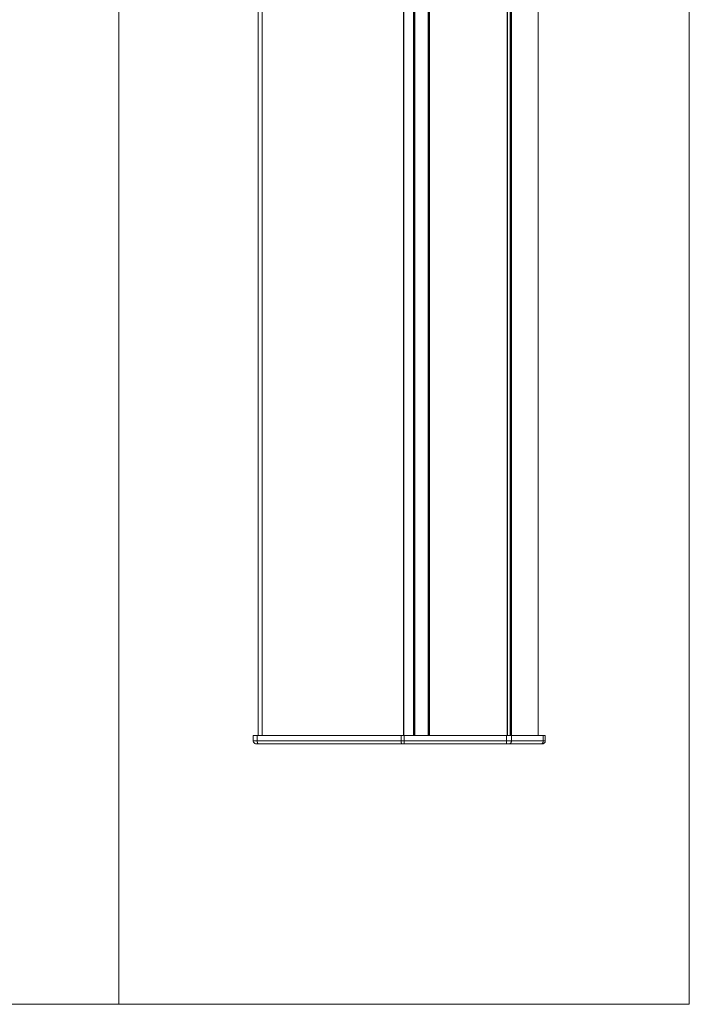
# Model space of a CAD drawing. Units: millimetres. Extents: x -1530 to 934, y -950 to 2025.
# Drawn here: x -780 to -298, y -950 to -242 of the extents above; entities that cross this region are included whole.
import ezdxf

# ---------------------------------------------------------------- set-up
doc = ezdxf.new("R2010")
doc.units = ezdxf.units.MM
doc.layers.get('0').update_dxf_attribs({"lineweight": 5})
doc.layers.add('Keine', color=7, linetype='Continuous', lineweight=9)

# ---------------------------------------------------------------- blocks, each defined once
blk = doc.blocks.new('Gruppe-100-1')
at = {"color": 7, "linetype": 'Continuous', "lineweight": 5}
for p, q in [((119.27, -674.13), (119.27, 421.87)), ((122.16, -674.13), (122.16, 421.87)), ((223.86, -674.13), (223.86, 421.87)), ((224.07, -674.13), (224.07, 421.87)), ((231.2, -674.13), (231.2, 421.87)), ((231.7, -674.13), (231.7, 421.87)), ((232.2, -674.13), (232.2, 421.87)), ((241.7, -674.13), (241.7, 421.87)), ((242.2, -674.13), (242.2, 421.87)), ((242.7, -674.13), (242.7, 421.87)), ((298.47, -674.13), (298.47, 421.87)), ((298.82, -674.13), (298.82, 421.87)), ((300.82, -674.13), (300.82, 421.87)), ((300.97, -674.13), (300.97, 421.87)), ((301.76, -674.13), (301.76, 421.87)), ((320.97, -674.13), (320.97, 421.87)), ((115.77, -674.13), (116.56, -674.13)), ((115.77, -674.13), (115.77, -678.13)), ((116.56, -678.13), (115.77, -678.13)), ((116.56, -674.13), (118.66, -674.13)), ((118.66, -678.13), (116.56, -678.13)), ((118.66, -674.13), (222.18, -674.13)), ((118.66, -678.13), (118.66, -674.13)), ((118.66, -678.13), (222.18, -678.13)), ((222.18, -674.13), (223.21, -674.13)), ((222.18, -674.13), (222.18, -678.13)), ((222.18, -678.13), (223.21, -678.13)), ((223.21, -674.13), (224.29, -674.13)), ((223.21, -678.13), (224.29, -678.13)), ((224.29, -674.13), (298.05, -674.13)), ((224.29, -678.13), (224.29, -674.13)), ((224.29, -678.13), (224.29, -679.55)), ((224.29, -678.13), (298.05, -678.13)), ((224.29, -679.55), (224.29, -680.13)), ((298.05, -678.13), (298.05, -674.13)), ((298.05, -674.13), (299.97, -674.13)), ((298.05, -678.13), (298.05, -679.55)), ((298.05, -678.13), (299.97, -678.13)), ((298.05, -679.55), (298.05, -680.13)), ((299.97, -674.13), (301.59, -674.13)), ((299.97, -678.13), (301.59, -678.13)), ((301.59, -674.13), (324.51, -674.13)), ((301.59, -674.13), (301.59, -678.13)), ((301.59, -678.13), (324.51, -678.13)), ((324.51, -678.13), (324.51, -674.13)), ((324.51, -674.13), (325.6, -674.13)), ((324.51, -678.13), (325.6, -678.13)), ((325.6, -674.13), (325.98, -674.13)), ((325.6, -678.13), (325.98, -678.13)), ((325.98, -678.13), (325.98, -674.13)), ((117.77, -680.13), (119.51, -680.13)), ((119.51, -680.13), (223.02, -680.13)), ((128.52, -680.13), (128.52, -680.13)), ((223.02, -680.13), (224.29, -680.13)), ((224.29, -680.13), (298.05, -680.13)), ((298.05, -680.13), (300.18, -680.13)), ((300.18, -680.13), (323.1, -680.13)), ((323.1, -680.13), (323.98, -680.13))]:
    blk.add_line(p, q, dxfattribs=at)
at = {"color": 1, "linetype": 'Continuous', "lineweight": 5, "true_color": 0xff0000}
for p, q in [((224.29, -676.13), (224.29, -674.13)), ((298.05, -674.13), (298.05, -676.13)), ((300.27, -674.13), (300.73, -674.13))]:
    blk.add_line(p, q, dxfattribs=at)
at = {"color": 7, "linetype": 'Continuous', "lineweight": 5, "flags": 128}
for points in [[(115.77, -678.13, 0.098491), (115.93, -678.9, 0.098491), (116.36, -679.55)], [(116.36, -679.55, 0.098491), (117.01, -679.98, 0.098491), (117.77, -680.13)], [(323.98, -680.13, 0.098491), (324.74, -679.98, 0.098491), (325.39, -679.55)], [(325.39, -679.55, 0.098491), (325.82, -678.9, 0.098491), (325.98, -678.13)]]:
    blk.add_lwpolyline(points, format="xyb", dxfattribs=at)
at = {"color": 7, "linetype": 'Continuous', "lineweight": 5}
for points in [[(118.66, -678.13), (118.66, -678.52), (118.79, -679.28), (118.91, -679.55)], [(118.91, -679.55), (119.02, -679.82), (119.34, -680.13), (119.51, -680.13)], [(222.18, -678.13), (222.18, -678.52), (222.31, -679.28), (222.43, -679.55)], [(222.43, -679.55), (222.54, -679.82), (222.86, -680.13), (223.02, -680.13)], [(300.18, -680.13), (300.45, -680.13), (300.98, -679.82), (301.18, -679.55)], [(301.18, -679.55), (301.37, -679.28), (301.59, -678.52), (301.59, -678.13)], [(323.1, -680.13), (323.37, -680.13), (323.91, -679.82), (324.1, -679.55)], [(324.1, -679.55), (324.29, -679.28), (324.51, -678.52), (324.51, -678.13)]]:
    blk.add_open_spline(points, degree=2, dxfattribs=at)

msp = doc.modelspace()

# ---------------------------------------------------------------- linework, layer by layer
at = {"layer": 'Keine', "color": 7, "linetype": 'Continuous', "lineweight": 9, "transparency": 33554687, "flags": 128}
for points in [[(-1119.28, 1595.85), (-708.57, 1595.85), (-708.57, -950), (-1119.28, -950)], [(-708.57, 1595.85), (-297.85, 1595.85), (-297.85, -950), (-708.57, -950)]]:
    msp.add_lwpolyline(points, close=True, dxfattribs=at)

# ---------------------------------------------------------------- block references
msp.add_blockref('Gruppe-100-1', (-727.5, -82.5))

doc.saveas('drawing.dxf')
